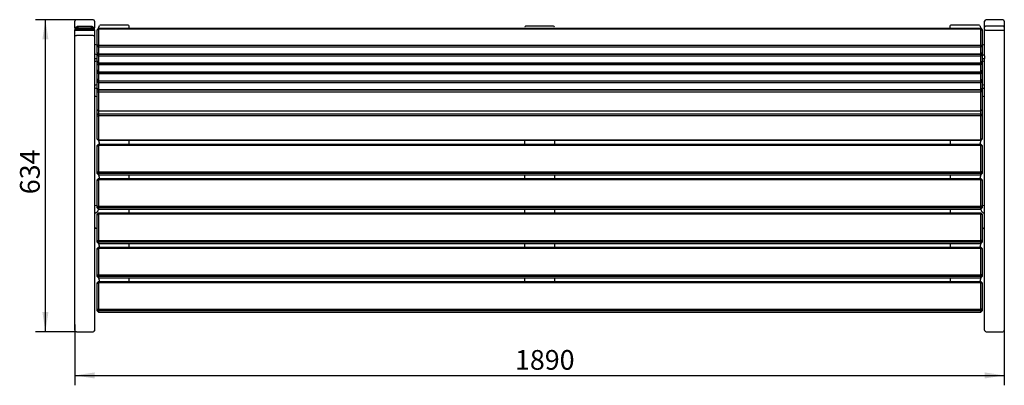
# Model space of a CAD drawing. Units: millimetres. Extents: x -813 to 1189, y -142 to 600.
import ezdxf

# ---------------------------------------------------------------- set-up
doc = ezdxf.new("R2010")
doc.units = ezdxf.units.MM
doc.header["$LTSCALE"] = 10
doc.layers.add('THICK_LINE', color=7, linetype='Continuous', lineweight=25)
doc.styles.add('SLDTEXTSTYLE0', font='TXT', dxfattribs={"width": 0.605})
doc.dimstyles.new('SLDDIMSTYLE0', dxfattribs={"dimtxt": 40, "dimasz": 40, "dimexe": 0, "dimexo": 0.0625, "dimgap": 10, "dimtad": 2, "dimdec": 1, "dimrnd": 1e-09, "dimzin": 12, "dimdsep": 46, "dimtxsty": 'SLDTEXTSTYLE0', "dimsah": 1, "dimcen": 0.09, "dimadec": 0, "dimazin": 3, "dimtfac": 1, "dimtofl": 0, "dimtmove": 0, "dimatfit": 3, "dimfxl": 0, "dimfrac": 2, "dimtolj": 1, "dimtzin": 12, "dimarcsym": 0})
doc.dimstyles.new('SLDDIMSTYLE1', dxfattribs={"dimtxt": 40, "dimasz": 40, "dimexe": 0, "dimexo": 0.0625, "dimgap": 10, "dimtad": 2, "dimdec": 0, "dimrnd": 1e-09, "dimzin": 12, "dimdsep": 46, "dimtxsty": 'SLDTEXTSTYLE0', "dimsah": 1, "dimcen": 0.09, "dimadec": 0, "dimazin": 3, "dimtfac": 1, "dimtofl": 0, "dimtmove": 0, "dimatfit": 3, "dimfxl": 0, "dimfrac": 2, "dimtolj": 1, "dimtzin": 12, "dimarcsym": 0})

# ---------------------------------------------------------------- blocks, each defined once
blk = doc.blocks.new('_D')
at = {"layer": 'THICK_LINE'}
for p, q in [((-701.1, -18.5), (-701.1, -142.3)), ((1188.9, -18.5), (1188.9, -142.3)), ((-701.1, -122.3), (1188.9, -122.3))]:
    blk.add_line(p, q, dxfattribs=at)
for points in [[(-701.1, -122.3), (-661.1, -128.4), (-661.1, -116.1)], [(1188.9, -122.3), (1148.9, -116.1), (1148.9, -128.4)]]:
    blk.add_solid(points, dxfattribs=at)
at = {"layer": 'THICK_LINE', "insert": (193.8, -70.7), "char_height": 40, "attachment_point": 1, "style": 'SLDTEXTSTYLE0'}
blk.add_mtext('1890', dxfattribs=at)
blk = doc.blocks.new('_D_1')
at = {"layer": 'THICK_LINE'}
for p, q in [((-698.1, 600.4), (-781.1, 600.4)), ((-761.1, -33.5), (-761.1, 600.4)), ((-698.1, -33.5), (-781.1, -33.5))]:
    blk.add_line(p, q, dxfattribs=at)
for points in [[(-761.1, 600.4), (-767.3, 560.4), (-755, 560.4)], [(-761.1, -33.5), (-755, 6.5), (-767.3, 6.5)]]:
    blk.add_solid(points, dxfattribs=at)
at = {"layer": 'THICK_LINE', "insert": (-812.7, 245.9), "char_height": 40, "attachment_point": 1, "rotation": 90, "style": 'SLDTEXTSTYLE0'}
blk.add_mtext('634', dxfattribs=at)

msp = doc.modelspace()

# ---------------------------------------------------------------- linework, layer by layer
at = {"color": 7, "linetype": 'Continuous', "lineweight": 25}
for p, q in [((-701.14, 583.96), (-701.14, 597.45)), ((-701.14, 583.96), (-701.14, 579.99)), ((-699.14, 579.99), (-699.14, 583.96)), ((-664.14, 600.45), (-698.14, 600.45)), ((-697.64, 584.59), (-698.14, 584.59)), ((-698.14, 584.17), (-697.64, 584.59)), ((-697.64, 583.55), (-698.14, 579.78)), ((-697.64, 586.27), (-697.64, 583.55)), ((-667.14, 586.79), (-695.14, 586.79)), ((-667.14, 586.27), (-695.14, 586.27)), ((-695.14, 586.27), (-695.14, 583.55)), ((-695.14, 583.55), (-667.14, 583.55)), ((-695.14, 583.03), (-667.14, 583.03)), ((-667.14, 583.55), (-667.14, 586.27)), ((-664.64, 583.55), (-664.64, 586.27)), ((-664.14, 584.59), (-664.64, 584.59)), ((-664.64, 584.59), (-664.14, 584.17)), ((-664.64, 583.55), (-664.14, 579.78)), ((-663.14, 583.96), (-663.14, 579.99)), ((-661.14, 597.45), (-661.14, 583.96)), ((-661.14, 579.99), (-661.14, 583.96)), ((-653.14, 583.43), (-656.14, 580.21)), ((-653.14, 581.31), (-656.14, 579.33)), ((-653.14, 583.43), (-651.14, 588.57)), ((-653.14, 583.43), (-653.14, 581.31)), ((-653.14, 583.43), (1140.86, 583.43)), ((-653.14, 581.31), (-653.14, 548.47)), ((1140.86, 581.31), (-653.14, 581.31)), ((-594.14, 589.35), (-648.14, 589.35)), ((-591.14, 588.57), (-591.14, 583.43)), ((213.86, 585.18), (213.86, 585.18)), ((270.86, 587.4), (216.86, 587.4)), ((273.86, 585.18), (273.86, 585.18)), ((1078.86, 583.43), (1078.86, 588.57)), ((1135.86, 589.35), (1081.86, 589.35)), ((1138.86, 588.57), (1140.86, 583.43)), ((1140.86, 581.31), (1140.86, 583.43)), ((1140.86, 583.43), (1143.86, 580.21)), ((1140.86, 548.47), (1140.86, 581.31)), ((1140.86, 581.31), (1143.86, 579.33)), ((1148.86, 585.33), (1148.86, 597.45)), ((1148.86, 581.36), (1148.86, 585.33)), ((1148.86, 581.36), (1148.86, 579.99)), ((1185.86, 600.45), (1151.86, 600.45)), ((1185.86, 587.22), (1151.86, 587.22)), ((1188.86, 597.45), (1188.86, 585.33)), ((1188.86, 585.33), (1188.86, 581.36)), ((1188.86, 581.36), (1188.86, 579.99)), ((-701.14, 531.09), (-701.14, 579.99)), ((-701.14, 568.74), (-701.14, 568.74)), ((-664.14, 579.78), (-698.14, 579.78)), ((-698.14, 579.36), (-664.14, 579.36)), ((-664.14, 568.12), (-698.14, 568.12)), ((-661.14, 579.99), (-661.14, 531.09)), ((-661.14, 568.74), (-661.14, 568.74)), ((-656.14, 579.33), (-656.14, 580.21)), ((-656.14, 548.89), (-656.14, 579.33)), ((1143.86, 580.21), (1143.86, 579.33)), ((1143.86, 579.33), (1143.86, 548.89)), ((1148.86, 531.09), (1148.86, 579.99)), ((1151.86, 579.36), (1185.86, 579.36)), ((1188.86, 579.99), (1188.86, 531.09)), ((-656.14, 548.89), (-661.14, 550.37)), ((-656.14, 547.37), (-656.14, 548.89)), ((-653.14, 548.47), (-656.14, 548.89)), ((-656.14, 547.37), (-653.14, 544.79)), ((-656.14, 534.04), (-656.14, 547.37)), ((-653.14, 548.47), (-653.14, 544.79)), ((-653.14, 548.47), (1140.86, 548.47)), ((1140.86, 544.79), (-653.14, 544.79)), ((-653.14, 544.79), (-653.14, 530.82)), ((1140.86, 548.47), (1143.86, 548.89)), ((1140.86, 544.79), (1140.86, 548.47)), ((1143.86, 547.37), (1140.86, 544.79)), ((1140.86, 530.82), (1140.86, 544.79)), ((1148.86, 550.37), (1143.86, 548.89)), ((1143.86, 548.89), (1143.86, 547.37)), ((1143.86, 547.37), (1143.86, 534.04)), ((-701.14, -18.48), (-701.14, 531.09)), ((-661.14, 531.09), (-661.14, 526.79)), ((-661.14, 526.79), (-661.14, 521.57)), ((-661.14, 521.57), (-661.14, 520.84)), ((-661.14, 520.84), (-661.14, 181.11)), ((-656.14, 530.77), (-656.14, 534.04)), ((-656.14, 534.04), (-653.14, 530.82)), ((-656.14, 529.25), (-656.14, 530.77)), ((-653.14, 530.35), (-656.14, 530.77)), ((-656.14, 529.25), (-653.14, 526.68)), ((-656.14, 515.92), (-656.14, 529.25)), ((-653.14, 530.82), (-653.14, 530.35)), ((-653.14, 530.82), (1140.86, 530.82)), ((-653.14, 530.35), (-653.14, 526.68)), ((-653.14, 530.35), (1140.86, 530.35)), ((1140.86, 526.68), (-653.14, 526.68)), ((-653.14, 526.68), (-653.14, 512.7)), ((1143.86, 534.04), (1140.86, 530.82)), ((1140.86, 530.35), (1140.86, 530.82)), ((1140.86, 530.35), (1143.86, 530.77)), ((1140.86, 526.68), (1140.86, 530.35)), ((1143.86, 529.25), (1140.86, 526.68)), ((1140.86, 512.7), (1140.86, 526.68)), ((1143.86, 534.04), (1143.86, 530.77)), ((1143.86, 530.77), (1143.86, 529.25)), ((1143.86, 529.25), (1143.86, 515.92)), ((1148.86, 526.79), (1148.86, 531.09)), ((1148.86, 526.79), (1148.86, 521.57)), ((1148.86, 520.84), (1148.86, 521.57)), ((1148.86, 181.11), (1148.86, 520.84)), ((1188.86, 531.09), (1188.86, -18.48)), ((-656.14, 515.92), (-653.14, 512.7)), ((-656.14, 512.66), (-656.14, 515.92)), ((-656.14, 511.13), (-656.14, 512.66)), ((-653.14, 512.23), (-656.14, 512.66)), ((-656.14, 511.13), (-653.14, 508.56)), ((-656.14, 497.8), (-656.14, 511.13)), ((-653.14, 512.7), (1140.86, 512.7)), ((-653.14, 512.7), (-653.14, 512.23)), ((-653.14, 512.23), (-653.14, 508.56)), ((-653.14, 512.23), (1140.86, 512.23)), ((1140.86, 508.56), (-653.14, 508.56)), ((-653.14, 508.56), (-653.14, 494.58)), ((1143.86, 515.92), (1140.86, 512.7)), ((1140.86, 512.23), (1140.86, 512.7)), ((1140.86, 512.23), (1143.86, 512.66)), ((1140.86, 508.56), (1140.86, 512.23)), ((1143.86, 511.13), (1140.86, 508.56)), ((1140.86, 494.58), (1140.86, 508.56)), ((1143.86, 515.92), (1143.86, 512.66)), ((1143.86, 512.66), (1143.86, 511.13)), ((1143.86, 511.13), (1143.86, 497.8)), ((-656.14, 494.54), (-656.14, 497.8)), ((-656.14, 497.8), (-653.14, 494.58)), ((-656.14, 493.02), (-656.14, 494.54)), ((-653.14, 494.12), (-656.14, 494.54)), ((-656.14, 493.02), (-653.14, 490.44)), ((-656.14, 479.68), (-656.14, 493.02)), ((-653.14, 494.58), (-653.14, 494.12)), ((-653.14, 494.58), (1140.86, 494.58)), ((-653.14, 494.12), (-653.14, 490.44)), ((-653.14, 494.12), (1140.86, 494.12)), ((1140.86, 490.44), (-653.14, 490.44)), ((-653.14, 490.44), (-653.14, 476.46)), ((1143.86, 497.8), (1140.86, 494.58)), ((1140.86, 494.12), (1140.86, 494.58)), ((1140.86, 494.12), (1143.86, 494.54)), ((1140.86, 490.44), (1140.86, 494.12)), ((1143.86, 493.02), (1140.86, 490.44)), ((1140.86, 476.46), (1140.86, 490.44)), ((1143.86, 497.8), (1143.86, 494.54)), ((1143.86, 494.54), (1143.86, 493.02)), ((1143.86, 493.02), (1143.86, 479.68)), ((-656.14, 476.42), (-656.14, 479.68)), ((-656.14, 479.68), (-653.14, 476.46)), ((-656.14, 474.9), (-656.14, 476.42)), ((-653.14, 476), (-656.14, 476.42)), ((-656.14, 474.9), (-653.14, 472.32)), ((-656.14, 461.57), (-656.14, 474.9)), ((-656.14, 461.57), (-653.14, 458.35)), ((-656.14, 456.48), (-656.14, 461.57)), ((-653.14, 476.46), (-653.14, 476)), ((-653.14, 476.46), (1140.86, 476.46)), ((-653.14, 476), (-653.14, 472.32)), ((-653.14, 476), (1140.86, 476)), ((1140.86, 472.32), (-653.14, 472.32)), ((-653.14, 472.32), (-653.14, 458.35)), ((1143.86, 479.68), (1140.86, 476.46)), ((1140.86, 476), (1140.86, 476.46)), ((1140.86, 476), (1143.86, 476.42)), ((1140.86, 472.32), (1140.86, 476)), ((1143.86, 474.9), (1140.86, 472.32)), ((1140.86, 458.35), (1140.86, 472.32)), ((1143.86, 461.57), (1140.86, 458.35)), ((1143.86, 479.68), (1143.86, 476.42)), ((1143.86, 476.42), (1143.86, 474.9)), ((1143.86, 474.9), (1143.86, 461.57)), ((1143.86, 461.57), (1143.86, 456.48)), ((-653.14, 457.73), (-656.14, 456.48)), ((-656.14, 454.73), (-656.14, 456.48)), ((-656.14, 454.73), (-653.14, 453.48)), ((-656.14, 418.3), (-656.14, 454.73)), ((-653.14, 458.35), (1140.86, 458.35)), ((-653.14, 458.35), (-653.14, 457.73)), ((-653.14, 457.73), (-653.14, 453.48)), ((-653.14, 457.73), (1140.86, 457.73)), ((1140.86, 453.48), (-653.14, 453.48)), ((-653.14, 453.48), (-653.14, 415.3)), ((1140.86, 457.73), (1140.86, 458.35)), ((1140.86, 453.48), (1140.86, 457.73)), ((1140.86, 457.73), (1143.86, 456.48)), ((1143.86, 454.73), (1140.86, 453.48)), ((1140.86, 415.3), (1140.86, 453.48)), ((1143.86, 456.48), (1143.86, 454.73)), ((1143.86, 454.73), (1143.86, 418.3)), ((-656.14, 407.02), (-656.14, 418.3)), ((-656.14, 418.3), (-653.14, 415.3)), ((-653.14, 409.21), (-656.14, 407.02)), ((-656.14, 405.36), (-656.14, 407.02)), ((-656.14, 405.36), (-653.14, 405.22)), ((-656.14, 358.68), (-656.14, 405.36)), ((-653.14, 415.3), (-653.14, 409.21)), ((-653.14, 415.3), (1140.86, 415.3)), ((-653.14, 409.21), (-653.14, 405.22)), ((-653.14, 409.21), (1140.86, 409.21)), ((1140.86, 405.22), (-653.14, 405.22)), ((-653.14, 405.22), (-653.14, 356.28)), ((1143.86, 418.3), (1140.86, 415.3)), ((1140.86, 409.21), (1140.86, 415.3)), ((1140.86, 405.22), (1140.86, 409.21)), ((1140.86, 409.21), (1143.86, 407.02)), ((1143.86, 405.36), (1140.86, 405.22)), ((1140.86, 356.28), (1140.86, 405.22)), ((1143.86, 418.3), (1143.86, 407.02)), ((1143.86, 407.02), (1143.86, 405.36)), ((1143.86, 405.36), (1143.86, 358.68)), ((-656.14, 358.68), (-653.14, 356.28)), ((-656.14, 358.08), (-656.14, 358.68)), ((-656.14, 358.08), (-653.14, 354.83)), ((-653.14, 347.75), (-656.14, 344.65)), ((-656.14, 343.53), (-653.14, 345.02)), ((-656.14, 343.53), (-656.14, 344.65)), ((-656.14, 292.21), (-656.14, 343.53)), ((-653.14, 356.28), (1140.86, 356.28)), ((-653.14, 356.28), (-653.14, 354.83)), ((1140.86, 354.83), (-653.14, 354.83)), ((-653.14, 354.83), (-651.14, 347.75)), ((-653.14, 347.75), (-653.14, 345.02)), ((-653.14, 347.75), (1140.86, 347.75)), ((-653.14, 345.02), (-653.14, 291.23)), ((1140.86, 345.02), (-653.14, 345.02)), ((-591.14, 354.83), (-591.14, 347.75)), ((213.86, 347.75), (213.86, 354.83)), ((273.86, 354.83), (273.86, 347.75)), ((1078.86, 354.83), (1078.86, 347.75)), ((1140.86, 354.83), (1138.86, 347.75)), ((1143.86, 358.68), (1140.86, 356.28)), ((1143.86, 358.08), (1140.86, 354.83)), ((1140.86, 354.83), (1140.86, 356.28)), ((1140.86, 345.02), (1140.86, 347.75)), ((1140.86, 347.75), (1143.86, 344.65)), ((1140.86, 291.23), (1140.86, 345.02)), ((1143.86, 343.53), (1140.86, 345.02)), ((1143.86, 358.68), (1143.86, 358.08)), ((1143.86, 344.65), (1143.86, 343.53)), ((1143.86, 343.53), (1143.86, 292.21)), ((-656.14, 290.86), (-656.14, 292.21)), ((-656.14, 292.21), (-653.14, 291.23)), ((-656.14, 290.86), (-653.14, 287.98)), ((-656.14, 288.11), (-656.14, 290.86)), ((-656.14, 288.11), (-653.14, 285.02)), ((-653.14, 291.23), (-653.14, 287.98)), ((-653.14, 291.23), (1140.86, 291.23)), ((1140.86, 287.98), (-653.14, 287.98)), ((-653.14, 287.98), (-653.14, 285.02)), ((-653.14, 285.02), (1140.86, 285.02)), ((-653.14, 285.02), (-651.14, 278.02)), ((-591.14, 285.02), (-591.14, 278.02)), ((213.86, 278.02), (213.86, 285.02)), ((273.86, 285.02), (273.86, 278.02)), ((1078.86, 285.02), (1078.86, 278.02)), ((1140.86, 285.02), (1138.86, 278.02)), ((1143.86, 292.21), (1140.86, 291.23)), ((1140.86, 287.98), (1140.86, 291.23)), ((1143.86, 290.86), (1140.86, 287.98)), ((1143.86, 288.11), (1140.86, 285.02)), ((1140.86, 285.02), (1140.86, 287.98)), ((1143.86, 292.21), (1143.86, 290.86)), ((1143.86, 290.86), (1143.86, 288.11)), ((-653.14, 278.02), (-656.14, 274.92)), ((-656.14, 273.79), (-653.14, 275.29)), ((-656.14, 273.79), (-656.14, 274.92)), ((-656.14, 222.47), (-656.14, 273.79)), ((-653.14, 278.02), (-653.14, 275.29)), ((-653.14, 278.02), (1140.86, 278.02)), ((-653.14, 275.29), (-653.14, 221.5)), ((1140.86, 275.29), (-653.14, 275.29)), ((1140.86, 275.29), (1140.86, 278.02)), ((1140.86, 278.02), (1143.86, 274.92)), ((1140.86, 221.5), (1140.86, 275.29)), ((1143.86, 273.79), (1140.86, 275.29)), ((1143.86, 274.92), (1143.86, 273.79)), ((1143.86, 273.79), (1143.86, 222.47)), ((-656.14, 222.47), (-661.14, 223.04)), ((-656.14, 221.13), (-656.14, 222.47)), ((-656.14, 222.47), (-653.14, 221.5)), ((-656.14, 221.13), (-653.14, 218.25)), ((-656.14, 218.38), (-656.14, 221.13)), ((-653.14, 221.5), (-653.14, 218.25)), ((-653.14, 221.5), (1140.86, 221.5)), ((1143.86, 222.47), (1140.86, 221.5)), ((1140.86, 218.25), (1140.86, 221.5)), ((1143.86, 221.13), (1140.86, 218.25)), ((1148.86, 223.04), (1143.86, 222.47)), ((1143.86, 222.47), (1143.86, 221.13)), ((1143.86, 221.13), (1143.86, 218.38)), ((-656.14, 218.38), (-653.14, 215.28)), ((-653.14, 208.28), (-656.14, 205.19)), ((-656.14, 204.06), (-653.14, 205.56)), ((-656.14, 204.06), (-656.14, 205.19)), ((-656.14, 152.74), (-656.14, 204.06)), ((1140.86, 218.25), (-653.14, 218.25)), ((-653.14, 218.25), (-653.14, 215.28)), ((-653.14, 215.28), (1140.86, 215.28)), ((-653.14, 208.28), (-653.14, 205.56)), ((-653.14, 208.28), (1140.86, 208.28)), ((-653.14, 205.56), (-653.14, 151.76)), ((1140.86, 205.56), (-653.14, 205.56)), ((-591.14, 215.28), (-591.14, 208.28)), ((213.86, 208.28), (213.86, 215.28)), ((273.86, 215.28), (273.86, 208.28)), ((1078.86, 215.28), (1078.86, 208.28)), ((1143.86, 218.38), (1140.86, 215.28)), ((1140.86, 215.28), (1140.86, 218.25)), ((1140.86, 205.56), (1140.86, 208.28)), ((1140.86, 208.28), (1143.86, 205.19)), ((1140.86, 151.76), (1140.86, 205.56)), ((1143.86, 204.06), (1140.86, 205.56)), ((1143.86, 205.19), (1143.86, 204.06)), ((1143.86, 204.06), (1143.86, 152.74)), ((-661.14, 181.11), (-661.14, 177.17)), ((1148.86, 177.17), (1148.86, 181.11)), ((-661.14, 176.77), (-661.14, 177.17)), ((-661.14, 176.77), (-661.14, -18.48)), ((1148.86, 176.77), (1148.86, 177.17)), ((1148.86, -18.48), (1148.86, 176.77)), ((-656.14, 151.39), (-656.14, 152.74)), ((-656.14, 152.74), (-653.14, 151.76)), ((-656.14, 151.39), (-653.14, 148.51)), ((-656.14, 148.65), (-656.14, 151.39)), ((-656.14, 148.65), (-653.14, 145.55)), ((-653.14, 151.76), (-653.14, 148.51)), ((-653.14, 151.76), (1140.86, 151.76)), ((1140.86, 148.51), (-653.14, 148.51)), ((-653.14, 148.51), (-653.14, 145.55)), ((-653.14, 145.55), (1140.86, 145.55)), ((-653.14, 145.55), (-651.14, 138.55)), ((-591.14, 145.55), (-591.14, 138.55)), ((213.86, 138.55), (213.86, 145.55)), ((273.86, 145.55), (273.86, 138.55)), ((1078.86, 145.55), (1078.86, 138.55)), ((1140.86, 145.55), (1138.86, 138.55)), ((1143.86, 152.74), (1140.86, 151.76)), ((1140.86, 148.51), (1140.86, 151.76)), ((1143.86, 151.39), (1140.86, 148.51)), ((1143.86, 148.65), (1140.86, 145.55)), ((1140.86, 145.55), (1140.86, 148.51)), ((1143.86, 152.74), (1143.86, 151.39)), ((1143.86, 151.39), (1143.86, 148.65)), ((-653.14, 138.55), (-656.14, 135.45)), ((-656.14, 134.32), (-653.14, 135.82)), ((-656.14, 134.32), (-656.14, 135.45)), ((-656.14, 83.01), (-656.14, 134.32)), ((-653.14, 138.55), (-653.14, 135.82)), ((-653.14, 138.55), (1140.86, 138.55)), ((-653.14, 135.82), (-653.14, 82.03)), ((1140.86, 135.82), (-653.14, 135.82)), ((1140.86, 135.82), (1140.86, 138.55)), ((1140.86, 138.55), (1143.86, 135.45)), ((1140.86, 82.03), (1140.86, 135.82)), ((1143.86, 134.32), (1140.86, 135.82)), ((1143.86, 135.45), (1143.86, 134.32)), ((1143.86, 134.32), (1143.86, 83.01)), ((-656.14, 81.66), (-656.14, 83.01)), ((-656.14, 83.01), (-653.14, 82.03)), ((-656.14, 81.66), (-653.14, 78.78)), ((-656.14, 78.91), (-656.14, 81.66)), ((-653.14, 82.03), (-653.14, 78.78)), ((-653.14, 82.03), (1140.86, 82.03)), ((1143.86, 83.01), (1140.86, 82.03)), ((1140.86, 78.78), (1140.86, 82.03)), ((1143.86, 81.66), (1140.86, 78.78)), ((1143.86, 83.01), (1143.86, 81.66)), ((1143.86, 81.66), (1143.86, 78.91)), ((-656.14, 78.91), (-653.14, 75.82)), ((-653.14, 68.82), (-656.14, 65.72)), ((-656.14, 64.59), (-653.14, 66.09)), ((-656.14, 64.59), (-656.14, 65.72)), ((-656.14, 13.27), (-656.14, 64.59)), ((1140.86, 78.78), (-653.14, 78.78)), ((-653.14, 78.78), (-653.14, 75.82)), ((-653.14, 75.82), (1140.86, 75.82)), ((-653.14, 75.82), (-651.14, 68.82)), ((-653.14, 68.82), (-653.14, 66.09)), ((-653.14, 68.82), (1140.86, 68.82)), ((-653.14, 66.09), (-653.14, 12.3)), ((1140.86, 66.09), (-653.14, 66.09)), ((-591.14, 75.82), (-591.14, 68.82)), ((213.86, 68.82), (213.86, 75.82)), ((273.86, 75.82), (273.86, 68.82)), ((1078.86, 75.82), (1078.86, 68.82)), ((1140.86, 75.82), (1138.86, 68.82)), ((1143.86, 78.91), (1140.86, 75.82)), ((1140.86, 75.82), (1140.86, 78.78)), ((1140.86, 66.09), (1140.86, 68.82)), ((1140.86, 68.82), (1143.86, 65.72)), ((1140.86, 12.3), (1140.86, 66.09)), ((1143.86, 64.59), (1140.86, 66.09)), ((1143.86, 65.72), (1143.86, 64.59)), ((1143.86, 64.59), (1143.86, 13.27)), ((-656.14, 11.93), (-656.14, 13.27)), ((-656.14, 13.27), (-653.14, 12.3)), ((-656.14, 11.93), (-653.14, 9.05)), ((-656.14, 9.18), (-656.14, 11.93)), ((-656.14, 9.18), (-653.14, 6.08)), ((-653.14, 12.3), (-653.14, 9.05)), ((-653.14, 12.3), (1140.86, 12.3)), ((1140.86, 9.05), (-653.14, 9.05)), ((-653.14, 9.05), (-653.14, 6.08)), ((-653.14, 6.08), (1140.86, 6.08)), ((1143.86, 13.27), (1140.86, 12.3)), ((1140.86, 9.05), (1140.86, 12.3)), ((1143.86, 11.93), (1140.86, 9.05)), ((1143.86, 9.18), (1140.86, 6.08)), ((1140.86, 6.08), (1140.86, 9.05)), ((1143.86, 13.27), (1143.86, 11.93)), ((1143.86, 11.93), (1143.86, 9.18)), ((-701.14, -30.27), (-701.14, -18.48)), ((-661.14, -18.48), (-661.31, -31.55)), ((1148.86, -30.27), (1148.86, -18.48)), ((1188.86, -18.48), (1188.69, -31.55)), ((-698.14, -33.49), (-664.14, -33.49)), ((1151.86, -33.49), (1185.86, -33.49))]:
    msp.add_line(p, q, dxfattribs=at)
at = {"color": 7, "linetype": 'Continuous', "lineweight": 25, "flags": 128}
for points in [[(1151.86, 587.22), (1151.44, 587.21), (1150.68, 587.13), (1149.83, 586.86), (1149.31, 586.47), (1149, 586), (1148.86, 585.42), (1148.86, 585.33)], [(1188.86, 585.33), (1188.74, 585.95), (1188.48, 586.39), (1188.16, 586.69), (1187.81, 586.91), (1187.37, 587.06), (1186.66, 587.18), (1185.86, 587.22)]]:
    msp.add_lwpolyline(points, dxfattribs=at)
at = {"color": 7, "linetype": 'Continuous', "lineweight": 25}
for centre, radius, start, end in [((-698.14, 597.45), 3, 90, 180), ((-698.86, 580.53), 4.12, 79.97515, 123.64629), ((-698.38, 582.82), 1.37, 79.97515, 123.64629), ((-695.74, 583.41), 3.43, 79.97515, 123.64629), ((-695.74, 586.41), 3.43, 236.35371, 280.02485), ((-666.54, 583.41), 3.43, 56.35371, 100.02485), ((-666.54, 586.41), 3.43, 259.97515, 303.64629), ((-664.14, 597.45), 3, 0, 90), ((-663.42, 580.53), 4.12, 56.35371, 100.02485), ((-663.9, 582.82), 1.37, 56.35371, 100.02485), ((-648.84, 585.87), 3.55, 78.63095, 130.39069), ((-593.44, 585.87), 3.55, 49.60931, 101.36905), ((215.92, 585.31), 2.07, 105.79153, 183.67969), ((216.82, 577.08), 10.32, 89.78915, 98.14512), ((270.9, 577.08), 10.32, 81.85488, 90.21085), ((271.75, 585.27), 2.12, 357.41702, 73.11176), ((1081.16, 585.87), 3.55, 78.63095, 130.39069), ((1136.56, 585.87), 3.55, 49.60931, 101.36905), ((1151.86, 597.45), 3, 90, 180), ((1185.86, 597.45), 3, 0, 90), ((-698.86, 583.42), 4.12, 236.35371, 280.02485), ((-698.86, 572.17), 4.12, 236.35371, 280.02485), ((-698.38, 581.13), 1.37, 236.35371, 280.02485), ((-663.42, 583.42), 4.12, 259.97515, 303.64629), ((-663.9, 581.13), 1.37, 259.97515, 303.64629), ((-663.42, 572.17), 4.12, 259.97515, 303.64629), ((1151.14, 583.42), 4.12, 236.35371, 280.02485), ((1186.58, 583.42), 4.12, 259.97515, 303.64629), ((-649.17, 563.05), 34.12, 249.46831, 258.2185), ((-660.99, 555.69), 34.12, 269.75504, 278.17922), ((1146.04, 563.3), 34.12, 266.34628, 274.75062), ((1148.72, 555.69), 34.12, 261.82078, 270.24496), ((-656.6, 481.8), 34.12, 89.21717, 97.6362), ((1144.33, 481.8), 34.12, 82.3638, 90.78283), ((-661.06, 481.2), 13.26, 269.66212, 291.79504), ((-656.78, 474.81), 13.26, 250.78474, 272.75506), ((1148.78, 481.2), 13.26, 248.20496, 270.33788), ((1144.5, 474.81), 13.26, 267.24494, 289.21526), ((-661.06, 431.36), 13.26, 68.20496, 90.33788), ((1148.78, 431.36), 13.26, 89.66212, 111.79504), ((-663, 216.86), 9.99, 280.73875, 350.89218), ((1150.72, 216.86), 9.99, 189.10782, 259.26125), ((-661.14, 167.14), 10.03, 60.10226, 90.00679), ((-659.87, 166.52), 10.03, 68.18044, 97.28975), ((1148.86, 167.14), 10.03, 89.99321, 119.89774), ((1149.37, 166.75), 10.03, 92.87549, 123.28046), ((-698.15, -30.5), 3, 175.68415, 270.255), ((-664.11, -30.5), 3, 269.52141, 339.38684), ((1151.85, -30.5), 3, 175.68415, 270.255), ((1185.89, -30.5), 3, 269.52141, 339.38684)]:
    msp.add_arc(centre, radius, start, end, dxfattribs=at)
for centre, start_param, end_param in [((-698.14, -30.27), 1.5707963, 1.9106332), ((-698.14, -30.27), 1.5707963, 1.9106332), ((-664.14, -30.27), 4.3725521, 4.712389), ((-664.14, -30.27), 4.3725521, 4.712389), ((1151.86, -30.27), 1.5707963, 1.9106332), ((1151.86, -30.27), 1.5707963, 1.9106332), ((1185.86, -30.27), 4.3725521, 4.712389), ((1185.86, -30.27), 4.3725521, 4.712389)]:
    msp.add_ellipse(centre, major_axis=(0, 3.84), ratio=0.7812856, start_param=start_param, end_param=end_param, dxfattribs=at)

# ---------------------------------------------------------------- dimensions: what is measured, and where the dimension line sits
at = {"layer": 'THICK_LINE'}
for base, p1, p2, angle, dimstyle, picture, middle in [((-761.14, 600.45), (-698.14, -33.49), (-698.14, 600.45), 90, 'SLDDIMSTYLE1', '_D_1', (-761.14, 283.48)), ((1188.86, -122.27), (-701.14, -18.48), (1188.86, -18.48), 0, 'SLDDIMSTYLE0', '_D', (243.86, -122.27))]:
    dim = msp.add_linear_dim(base=base, p1=p1, p2=p2, angle=angle, dimstyle=dimstyle, dxfattribs=at)
    dim.commit()
    dim.dimension.update_dxf_attribs({"geometry": picture, "text_midpoint": middle, "dimtype": 160})

doc.saveas('drawing.dxf')
